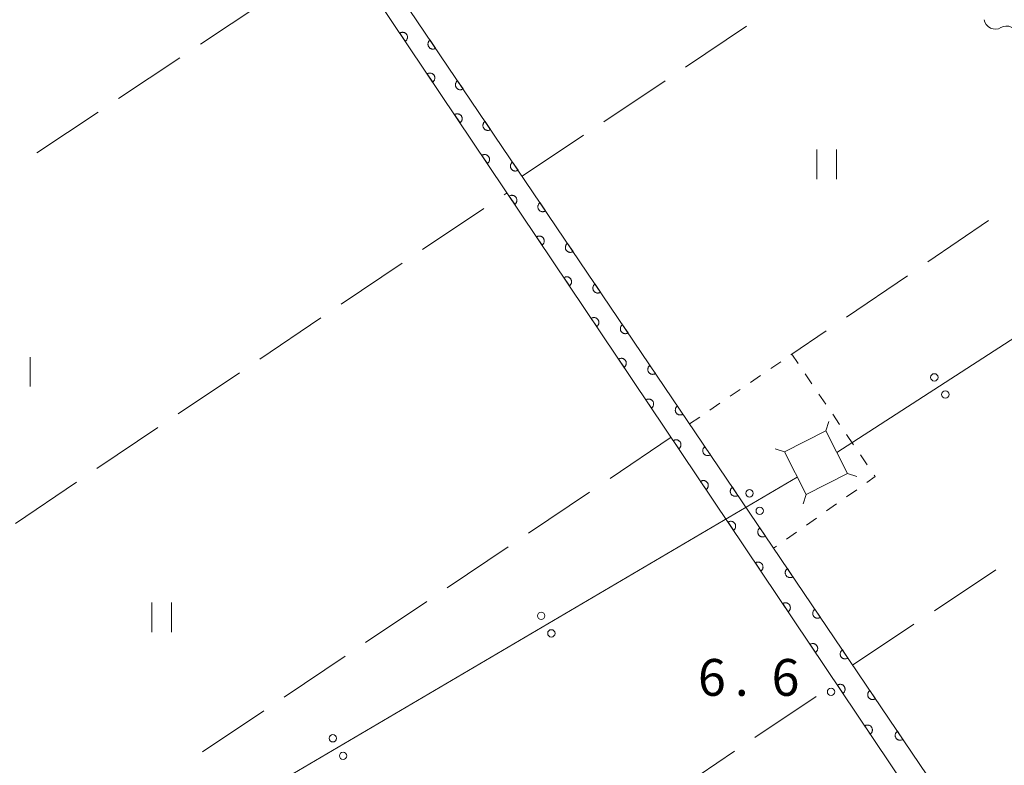
# Model space of a CAD drawing. Units: millimetres. Extents: x -76000 to -74000, y 33000 to 34500.
# Drawn here: x -74250 to -74149, y 34004 to 34080 of the extents above; entities that cross this region are included whole.
import ezdxf

# ---------------------------------------------------------------- set-up
doc = ezdxf.new("R2010")
doc.units = ezdxf.units.MM
for name, color, linetype, lineweight in [('423500_高塔', 7, 'Continuous', 15), ('426500_送電線', 7, 'Continuous', 9), ('510200_一条河川、細流', 7, 'Continuous', 15), ('611000_被覆(直)', 7, 'Continuous', 20), ('630100_植生界', 7, 'Continuous', 9), ('630200_耕地界', 7, 'Continuous', 9), ('631100_田', 7, 'Continuous', 9), ('731200_図化機測定による標高点', 7, 'Continuous', 20), ('731207_図化機測定による標高点（注記）', 7, 'Continuous', 20)]:
    doc.layers.add(name, color=color, linetype=linetype, lineweight=lineweight)
doc.styles.add('Style-WORKING', font='txt')

msp = doc.modelspace()

# ---------------------------------------------------------------- linework, layer by layer
at = {"layer": '423500_高塔', "flags": 128}
for points in [[(-74167.27, 34038.85), (-74167.58, 34037.9)], [(-74171.8, 34035.76), (-74167.58, 34037.9), (-74165.37, 34033.55), (-74169.59, 34031.41), (-74171.8, 34035.76)], [(-74172.75, 34036.07), (-74171.8, 34035.76)], [(-74164.42, 34033.24), (-74165.37, 34033.55)], [(-74169.9, 34030.46), (-74169.59, 34031.41)]]:
    msp.add_lwpolyline(points, dxfattribs=at)
at = {"layer": '426500_送電線'}
for p, q in [((-74166.46, 34035.69), (-74026.06, 34126.65)), ((-74355.223, 33924.556), (-74170.5, 34033.2))]:
    msp.add_line(p, q, dxfattribs=at)
for centre in [(-74156.529, 34043.357), (-74155.408, 34041.617), (-74175.362, 34031.541), (-74174.316, 34029.754), (-74196.583, 34019.06), (-74195.538, 34017.273), (-74217.805, 34006.579), (-74216.76, 34004.792)]:
    msp.add_circle(centre, 0.375, dxfattribs=at)
at = {"layer": '510200_一条河川、細流', "extrusion": (0, 0, -1)}
for start, end in [(295.595454, 351.765816), (239.425093, 295.595454)]:
    msp.add_arc((74150.328094, 34079.965541), 1.127969, start, end, dxfattribs=at)
at = {"layer": '510200_一条河川、細流'}
msp.add_arc((-74149.180486, 34078.021135), 1.129844, 8.284937, 120.524154, dxfattribs=at)
at = {"layer": '611000_被覆(直)'}
for p, q in [((-74231.41, 34112.52), (-74098.63, 33916.05)), ((-74100.66, 33914.01), (-74233.14, 34111.47))]:
    msp.add_line(p, q, dxfattribs=at)
at = {"layer": '611000_被覆(直)', "flags": 128}
for points in [[(-74210.417, 34077.602), (-74210.382, 34077.628), (-74210.349, 34077.657), (-74210.32, 34077.688), (-74210.292, 34077.722), (-74210.268, 34077.759), (-74210.247, 34077.797), (-74210.229, 34077.837), (-74210.216, 34077.878), (-74210.205, 34077.92), (-74210.199, 34077.964), (-74210.195, 34078.007), (-74210.197, 34078.051), (-74210.202, 34078.094), (-74210.21, 34078.137), (-74210.223, 34078.179), (-74210.239, 34078.219), (-74210.258, 34078.258), (-74210.281, 34078.296), (-74210.307, 34078.331), (-74210.336, 34078.364), (-74210.367, 34078.393), (-74210.401, 34078.421), (-74210.437, 34078.445), (-74210.476, 34078.466), (-74210.515, 34078.484), (-74210.557, 34078.497), (-74210.599, 34078.508), (-74210.643, 34078.514), (-74210.686, 34078.518), (-74210.729, 34078.516), (-74210.773, 34078.511), (-74210.816, 34078.503), (-74210.858, 34078.49), (-74210.898, 34078.474), (-74210.937, 34078.455), (-74210.974, 34078.432)], [(-74210.974, 34078.432), (-74210.417, 34077.602)], [(-74207.892, 34077.722), (-74207.928, 34077.695), (-74207.96, 34077.666), (-74207.99, 34077.635), (-74208.017, 34077.601), (-74208.041, 34077.565), (-74208.062, 34077.526), (-74208.08, 34077.486), (-74208.093, 34077.445), (-74208.104, 34077.403), (-74208.109, 34077.359), (-74208.113, 34077.316), (-74208.111, 34077.272), (-74208.106, 34077.229), (-74208.098, 34077.186), (-74208.085, 34077.144), (-74208.069, 34077.104), (-74208.05, 34077.065), (-74208.027, 34077.027), (-74208, 34076.992), (-74207.971, 34076.96), (-74207.94, 34076.93), (-74207.906, 34076.903), (-74207.87, 34076.879), (-74207.831, 34076.858), (-74207.791, 34076.84), (-74207.75, 34076.827), (-74207.707, 34076.816), (-74207.664, 34076.81), (-74207.621, 34076.807), (-74207.577, 34076.809), (-74207.534, 34076.814), (-74207.491, 34076.822), (-74207.449, 34076.835), (-74207.409, 34076.851), (-74207.37, 34076.87), (-74207.332, 34076.893)], [(-74207.332, 34076.893), (-74207.892, 34077.722)], [(-74207.632, 34073.45), (-74207.596, 34073.476), (-74207.564, 34073.505), (-74207.534, 34073.536), (-74207.506, 34073.57), (-74207.483, 34073.607), (-74207.461, 34073.645), (-74207.443, 34073.685), (-74207.43, 34073.726), (-74207.419, 34073.768), (-74207.413, 34073.812), (-74207.41, 34073.855), (-74207.411, 34073.899), (-74207.416, 34073.942), (-74207.425, 34073.985), (-74207.437, 34074.027), (-74207.453, 34074.067), (-74207.472, 34074.106), (-74207.495, 34074.144), (-74207.521, 34074.179), (-74207.55, 34074.211), (-74207.581, 34074.241), (-74207.615, 34074.269), (-74207.651, 34074.293), (-74207.69, 34074.314), (-74207.73, 34074.332), (-74207.771, 34074.345), (-74207.813, 34074.356), (-74207.857, 34074.362), (-74207.9, 34074.366), (-74207.944, 34074.364), (-74207.987, 34074.359), (-74208.03, 34074.351), (-74208.072, 34074.338), (-74208.112, 34074.322), (-74208.151, 34074.303), (-74208.189, 34074.28)], [(-74208.189, 34074.28), (-74207.632, 34073.45)], [(-74205.093, 34073.579), (-74205.128, 34073.553), (-74205.16, 34073.524), (-74205.19, 34073.493), (-74205.217, 34073.458), (-74205.241, 34073.422), (-74205.262, 34073.384), (-74205.28, 34073.344), (-74205.293, 34073.302), (-74205.304, 34073.26), (-74205.31, 34073.216), (-74205.313, 34073.173), (-74205.311, 34073.129), (-74205.306, 34073.086), (-74205.298, 34073.043), (-74205.285, 34073.001), (-74205.269, 34072.961), (-74205.25, 34072.922), (-74205.227, 34072.885), (-74205.201, 34072.85), (-74205.172, 34072.817), (-74205.141, 34072.787), (-74205.106, 34072.76), (-74205.07, 34072.736), (-74205.031, 34072.715), (-74204.992, 34072.697), (-74204.95, 34072.684), (-74204.908, 34072.673), (-74204.864, 34072.668), (-74204.821, 34072.664), (-74204.777, 34072.666), (-74204.734, 34072.671), (-74204.691, 34072.68), (-74204.649, 34072.692), (-74204.609, 34072.708), (-74204.57, 34072.728), (-74204.533, 34072.751)], [(-74204.533, 34072.751), (-74205.093, 34073.579)], [(-74204.846, 34069.298), (-74204.81, 34069.324), (-74204.778, 34069.353), (-74204.748, 34069.384), (-74204.721, 34069.418), (-74204.697, 34069.454), (-74204.676, 34069.493), (-74204.658, 34069.532), (-74204.644, 34069.574), (-74204.633, 34069.616), (-74204.628, 34069.66), (-74204.624, 34069.703), (-74204.626, 34069.747), (-74204.631, 34069.79), (-74204.639, 34069.833), (-74204.651, 34069.875), (-74204.667, 34069.915), (-74204.686, 34069.954), (-74204.709, 34069.992), (-74204.735, 34070.027), (-74204.764, 34070.059), (-74204.795, 34070.089), (-74204.829, 34070.117), (-74204.866, 34070.141), (-74204.904, 34070.162), (-74204.944, 34070.18), (-74204.985, 34070.193), (-74205.028, 34070.204), (-74205.071, 34070.21), (-74205.114, 34070.213), (-74205.158, 34070.212), (-74205.202, 34070.207), (-74205.244, 34070.199), (-74205.286, 34070.186), (-74205.326, 34070.17), (-74205.365, 34070.151), (-74205.403, 34070.128)], [(-74205.403, 34070.128), (-74204.846, 34069.298)], [(-74202.293, 34069.436), (-74202.328, 34069.41), (-74202.361, 34069.381), (-74202.39, 34069.35), (-74202.418, 34069.316), (-74202.441, 34069.279), (-74202.463, 34069.241), (-74202.48, 34069.201), (-74202.493, 34069.16), (-74202.504, 34069.117), (-74202.51, 34069.074), (-74202.513, 34069.03), (-74202.512, 34068.987), (-74202.506, 34068.943), (-74202.498, 34068.901), (-74202.485, 34068.859), (-74202.469, 34068.819), (-74202.45, 34068.78), (-74202.427, 34068.742), (-74202.401, 34068.707), (-74202.372, 34068.675), (-74202.341, 34068.645), (-74202.307, 34068.617), (-74202.27, 34068.594), (-74202.232, 34068.573), (-74202.192, 34068.555), (-74202.151, 34068.542), (-74202.108, 34068.531), (-74202.064, 34068.525), (-74202.021, 34068.522), (-74201.978, 34068.523), (-74201.934, 34068.529), (-74201.891, 34068.537), (-74201.849, 34068.55), (-74201.81, 34068.566), (-74201.771, 34068.585), (-74201.733, 34068.608)], [(-74201.733, 34068.608), (-74202.293, 34069.436)], [(-74202.06, 34065.146), (-74202.025, 34065.172), (-74201.992, 34065.201), (-74201.962, 34065.232), (-74201.935, 34065.266), (-74201.911, 34065.302), (-74201.89, 34065.341), (-74201.872, 34065.38), (-74201.859, 34065.422), (-74201.847, 34065.464), (-74201.842, 34065.508), (-74201.838, 34065.551), (-74201.84, 34065.595), (-74201.845, 34065.638), (-74201.853, 34065.681), (-74201.866, 34065.723), (-74201.882, 34065.763), (-74201.901, 34065.802), (-74201.923, 34065.84), (-74201.95, 34065.875), (-74201.979, 34065.907), (-74202.009, 34065.937), (-74202.044, 34065.965), (-74202.08, 34065.989), (-74202.118, 34066.01), (-74202.158, 34066.028), (-74202.199, 34066.041), (-74202.242, 34066.052), (-74202.286, 34066.058), (-74202.329, 34066.061), (-74202.372, 34066.06), (-74202.416, 34066.055), (-74202.459, 34066.047), (-74202.501, 34066.034), (-74202.541, 34066.018), (-74202.58, 34065.999), (-74202.617, 34065.976)], [(-74202.617, 34065.976), (-74202.06, 34065.146)], [(-74199.493, 34065.294), (-74199.529, 34065.267), (-74199.561, 34065.238), (-74199.591, 34065.207), (-74199.618, 34065.173), (-74199.642, 34065.137), (-74199.663, 34065.098), (-74199.681, 34065.059), (-74199.694, 34065.017), (-74199.705, 34064.975), (-74199.71, 34064.931), (-74199.714, 34064.888), (-74199.712, 34064.844), (-74199.707, 34064.801), (-74199.698, 34064.758), (-74199.686, 34064.716), (-74199.67, 34064.676), (-74199.65, 34064.637), (-74199.627, 34064.6), (-74199.601, 34064.564), (-74199.572, 34064.532), (-74199.541, 34064.502), (-74199.507, 34064.475), (-74199.47, 34064.451), (-74199.432, 34064.43), (-74199.392, 34064.412), (-74199.351, 34064.399), (-74199.308, 34064.388), (-74199.265, 34064.382), (-74199.221, 34064.379), (-74199.178, 34064.381), (-74199.134, 34064.386), (-74199.092, 34064.394), (-74199.05, 34064.407), (-74199.01, 34064.423), (-74198.971, 34064.442), (-74198.933, 34064.465)], [(-74198.933, 34064.465), (-74199.493, 34065.294)], [(-74199.274, 34060.994), (-74199.239, 34061.02), (-74199.207, 34061.049), (-74199.177, 34061.08), (-74199.149, 34061.114), (-74199.125, 34061.15), (-74199.104, 34061.189), (-74199.086, 34061.228), (-74199.073, 34061.27), (-74199.062, 34061.312), (-74199.056, 34061.356), (-74199.053, 34061.399), (-74199.054, 34061.443), (-74199.059, 34061.486), (-74199.067, 34061.529), (-74199.08, 34061.571), (-74199.096, 34061.611), (-74199.115, 34061.65), (-74199.138, 34061.687), (-74199.164, 34061.723), (-74199.193, 34061.755), (-74199.224, 34061.785), (-74199.258, 34061.813), (-74199.294, 34061.836), (-74199.333, 34061.858), (-74199.372, 34061.876), (-74199.414, 34061.889), (-74199.456, 34061.9), (-74199.5, 34061.906), (-74199.543, 34061.909), (-74199.587, 34061.908), (-74199.63, 34061.903), (-74199.673, 34061.894), (-74199.715, 34061.882), (-74199.755, 34061.866), (-74199.794, 34061.847), (-74199.832, 34061.824)], [(-74199.832, 34061.824), (-74199.274, 34060.994)], [(-74196.693, 34061.151), (-74196.729, 34061.125), (-74196.761, 34061.096), (-74196.791, 34061.065), (-74196.818, 34061.031), (-74196.842, 34060.994), (-74196.863, 34060.956), (-74196.881, 34060.916), (-74196.894, 34060.874), (-74196.905, 34060.832), (-74196.911, 34060.788), (-74196.914, 34060.745), (-74196.912, 34060.702), (-74196.907, 34060.658), (-74196.899, 34060.615), (-74196.886, 34060.573), (-74196.87, 34060.533), (-74196.851, 34060.494), (-74196.828, 34060.457), (-74196.801, 34060.422), (-74196.772, 34060.389), (-74196.741, 34060.36), (-74196.707, 34060.332), (-74196.671, 34060.308), (-74196.632, 34060.287), (-74196.592, 34060.269), (-74196.551, 34060.256), (-74196.509, 34060.245), (-74196.465, 34060.24), (-74196.422, 34060.236), (-74196.378, 34060.238), (-74196.335, 34060.243), (-74196.292, 34060.252), (-74196.25, 34060.264), (-74196.21, 34060.281), (-74196.171, 34060.3), (-74196.134, 34060.323)], [(-74196.134, 34060.323), (-74196.693, 34061.151)], [(-74196.489, 34056.842), (-74196.453, 34056.868), (-74196.421, 34056.897), (-74196.391, 34056.928), (-74196.363, 34056.962), (-74196.34, 34056.998), (-74196.318, 34057.037), (-74196.3, 34057.076), (-74196.287, 34057.118), (-74196.276, 34057.16), (-74196.27, 34057.204), (-74196.267, 34057.247), (-74196.268, 34057.29), (-74196.274, 34057.334), (-74196.282, 34057.377), (-74196.294, 34057.419), (-74196.31, 34057.459), (-74196.329, 34057.498), (-74196.352, 34057.535), (-74196.378, 34057.571), (-74196.407, 34057.603), (-74196.438, 34057.633), (-74196.472, 34057.661), (-74196.509, 34057.684), (-74196.547, 34057.706), (-74196.587, 34057.724), (-74196.628, 34057.737), (-74196.671, 34057.748), (-74196.714, 34057.754), (-74196.757, 34057.757), (-74196.801, 34057.756), (-74196.844, 34057.751), (-74196.887, 34057.742), (-74196.929, 34057.73), (-74196.969, 34057.714), (-74197.008, 34057.695), (-74197.046, 34057.672)], [(-74197.046, 34057.672), (-74196.489, 34056.842)], [(-74193.894, 34057.008), (-74193.929, 34056.982), (-74193.961, 34056.953), (-74193.991, 34056.922), (-74194.019, 34056.888), (-74194.042, 34056.851), (-74194.063, 34056.813), (-74194.081, 34056.773), (-74194.094, 34056.732), (-74194.105, 34056.689), (-74194.111, 34056.646), (-74194.114, 34056.602), (-74194.113, 34056.559), (-74194.107, 34056.515), (-74194.099, 34056.473), (-74194.086, 34056.431), (-74194.07, 34056.391), (-74194.051, 34056.352), (-74194.028, 34056.314), (-74194.002, 34056.279), (-74193.973, 34056.247), (-74193.942, 34056.217), (-74193.907, 34056.189), (-74193.871, 34056.166), (-74193.833, 34056.145), (-74193.793, 34056.127), (-74193.751, 34056.114), (-74193.709, 34056.103), (-74193.665, 34056.097), (-74193.622, 34056.094), (-74193.578, 34056.095), (-74193.535, 34056.101), (-74193.492, 34056.109), (-74193.45, 34056.122), (-74193.41, 34056.138), (-74193.371, 34056.157), (-74193.334, 34056.18)], [(-74193.334, 34056.18), (-74193.894, 34057.008)], [(-74193.703, 34052.69), (-74193.668, 34052.716), (-74193.635, 34052.745), (-74193.605, 34052.776), (-74193.578, 34052.81), (-74193.554, 34052.846), (-74193.533, 34052.884), (-74193.515, 34052.924), (-74193.502, 34052.966), (-74193.49, 34053.008), (-74193.485, 34053.052), (-74193.481, 34053.095), (-74193.483, 34053.138), (-74193.488, 34053.182), (-74193.496, 34053.225), (-74193.509, 34053.267), (-74193.524, 34053.307), (-74193.543, 34053.346), (-74193.566, 34053.383), (-74193.592, 34053.419), (-74193.621, 34053.451), (-74193.652, 34053.481), (-74193.687, 34053.509), (-74193.723, 34053.532), (-74193.761, 34053.554), (-74193.801, 34053.571), (-74193.842, 34053.585), (-74193.885, 34053.596), (-74193.928, 34053.602), (-74193.972, 34053.605), (-74194.015, 34053.604), (-74194.059, 34053.598), (-74194.101, 34053.59), (-74194.144, 34053.578), (-74194.183, 34053.562), (-74194.222, 34053.543), (-74194.26, 34053.52)], [(-74194.26, 34053.52), (-74193.703, 34052.69)], [(-74191.094, 34052.866), (-74191.129, 34052.84), (-74191.162, 34052.81), (-74191.191, 34052.78), (-74191.219, 34052.745), (-74191.243, 34052.709), (-74191.264, 34052.67), (-74191.281, 34052.631), (-74191.294, 34052.589), (-74191.306, 34052.547), (-74191.311, 34052.503), (-74191.314, 34052.46), (-74191.313, 34052.416), (-74191.308, 34052.373), (-74191.299, 34052.33), (-74191.286, 34052.288), (-74191.27, 34052.248), (-74191.251, 34052.209), (-74191.228, 34052.172), (-74191.202, 34052.136), (-74191.173, 34052.104), (-74191.142, 34052.074), (-74191.108, 34052.047), (-74191.071, 34052.023), (-74191.033, 34052.002), (-74190.993, 34051.984), (-74190.952, 34051.971), (-74190.909, 34051.96), (-74190.866, 34051.954), (-74190.822, 34051.951), (-74190.779, 34051.953), (-74190.735, 34051.958), (-74190.693, 34051.966), (-74190.65, 34051.979), (-74190.611, 34051.995), (-74190.572, 34052.014), (-74190.534, 34052.037)], [(-74190.534, 34052.037), (-74191.094, 34052.866)], [(-74190.917, 34048.537), (-74190.882, 34048.564), (-74190.849, 34048.593), (-74190.82, 34048.623), (-74190.792, 34048.658), (-74190.768, 34048.694), (-74190.747, 34048.732), (-74190.729, 34048.772), (-74190.716, 34048.813), (-74190.705, 34048.856), (-74190.699, 34048.899), (-74190.695, 34048.943), (-74190.697, 34048.986), (-74190.702, 34049.03), (-74190.71, 34049.072), (-74190.723, 34049.115), (-74190.739, 34049.155), (-74190.758, 34049.194), (-74190.781, 34049.231), (-74190.807, 34049.267), (-74190.836, 34049.299), (-74190.867, 34049.329), (-74190.901, 34049.357), (-74190.937, 34049.38), (-74190.976, 34049.401), (-74191.015, 34049.419), (-74191.057, 34049.433), (-74191.099, 34049.444), (-74191.143, 34049.45), (-74191.186, 34049.453), (-74191.229, 34049.451), (-74191.273, 34049.446), (-74191.316, 34049.438), (-74191.358, 34049.426), (-74191.398, 34049.41), (-74191.437, 34049.391), (-74191.474, 34049.368)], [(-74191.474, 34049.368), (-74190.917, 34048.537)], [(-74188.294, 34048.723), (-74188.33, 34048.697), (-74188.362, 34048.668), (-74188.392, 34048.637), (-74188.419, 34048.603), (-74188.443, 34048.566), (-74188.464, 34048.528), (-74188.482, 34048.488), (-74188.495, 34048.446), (-74188.506, 34048.404), (-74188.511, 34048.36), (-74188.515, 34048.317), (-74188.513, 34048.274), (-74188.508, 34048.23), (-74188.499, 34048.187), (-74188.487, 34048.145), (-74188.471, 34048.105), (-74188.452, 34048.067), (-74188.429, 34048.029), (-74188.402, 34047.994), (-74188.373, 34047.961), (-74188.342, 34047.932), (-74188.308, 34047.904), (-74188.271, 34047.88), (-74188.233, 34047.859), (-74188.193, 34047.842), (-74188.152, 34047.828), (-74188.109, 34047.817), (-74188.066, 34047.812), (-74188.023, 34047.809), (-74187.979, 34047.81), (-74187.935, 34047.815), (-74187.893, 34047.824), (-74187.851, 34047.836), (-74187.811, 34047.853), (-74187.772, 34047.872), (-74187.734, 34047.895)], [(-74187.734, 34047.895), (-74188.294, 34048.723)], [(-74188.132, 34044.385), (-74188.096, 34044.412), (-74188.064, 34044.44), (-74188.034, 34044.471), (-74188.006, 34044.506), (-74187.982, 34044.542), (-74187.961, 34044.58), (-74187.943, 34044.62), (-74187.93, 34044.661), (-74187.919, 34044.704), (-74187.913, 34044.747), (-74187.91, 34044.791), (-74187.911, 34044.834), (-74187.916, 34044.878), (-74187.925, 34044.92), (-74187.937, 34044.963), (-74187.953, 34045.002), (-74187.972, 34045.041), (-74187.995, 34045.079), (-74188.021, 34045.115), (-74188.05, 34045.147), (-74188.081, 34045.177), (-74188.115, 34045.204), (-74188.151, 34045.228), (-74188.19, 34045.249), (-74188.23, 34045.267), (-74188.271, 34045.281), (-74188.313, 34045.292), (-74188.357, 34045.297), (-74188.4, 34045.301), (-74188.444, 34045.299), (-74188.487, 34045.294), (-74188.53, 34045.286), (-74188.572, 34045.274), (-74188.612, 34045.258), (-74188.651, 34045.239), (-74188.689, 34045.216)], [(-74188.689, 34045.216), (-74188.132, 34044.385)], [(-74185.495, 34044.581), (-74185.53, 34044.554), (-74185.562, 34044.525), (-74185.592, 34044.494), (-74185.619, 34044.46), (-74185.643, 34044.423), (-74185.664, 34044.385), (-74185.682, 34044.345), (-74185.695, 34044.304), (-74185.706, 34044.261), (-74185.712, 34044.218), (-74185.715, 34044.174), (-74185.713, 34044.131), (-74185.708, 34044.087), (-74185.7, 34044.045), (-74185.687, 34044.003), (-74185.671, 34043.963), (-74185.652, 34043.924), (-74185.629, 34043.886), (-74185.603, 34043.851), (-74185.574, 34043.819), (-74185.543, 34043.789), (-74185.508, 34043.761), (-74185.472, 34043.738), (-74185.433, 34043.717), (-74185.394, 34043.699), (-74185.352, 34043.686), (-74185.31, 34043.675), (-74185.266, 34043.669), (-74185.223, 34043.666), (-74185.179, 34043.668), (-74185.136, 34043.673), (-74185.093, 34043.681), (-74185.051, 34043.694), (-74185.011, 34043.71), (-74184.972, 34043.729), (-74184.935, 34043.752)], [(-74184.935, 34043.752), (-74185.495, 34044.581)], [(-74185.346, 34040.233), (-74185.31, 34040.259), (-74185.278, 34040.288), (-74185.248, 34040.319), (-74185.221, 34040.353), (-74185.197, 34040.39), (-74185.176, 34040.428), (-74185.158, 34040.468), (-74185.144, 34040.509), (-74185.133, 34040.552), (-74185.127, 34040.595), (-74185.124, 34040.639), (-74185.126, 34040.682), (-74185.131, 34040.726), (-74185.139, 34040.768), (-74185.151, 34040.81), (-74185.167, 34040.85), (-74185.186, 34040.889), (-74185.209, 34040.927), (-74185.235, 34040.962), (-74185.264, 34040.995), (-74185.295, 34041.025), (-74185.329, 34041.052), (-74185.366, 34041.076), (-74185.404, 34041.097), (-74185.444, 34041.115), (-74185.485, 34041.128), (-74185.528, 34041.14), (-74185.571, 34041.145), (-74185.614, 34041.149), (-74185.658, 34041.147), (-74185.702, 34041.142), (-74185.744, 34041.134), (-74185.786, 34041.121), (-74185.826, 34041.106), (-74185.865, 34041.087), (-74185.903, 34041.064)], [(-74185.903, 34041.064), (-74185.346, 34040.233)], [(-74182.695, 34040.438), (-74182.73, 34040.412), (-74182.762, 34040.383), (-74182.792, 34040.352), (-74182.82, 34040.317), (-74182.843, 34040.281), (-74182.864, 34040.242), (-74182.882, 34040.203), (-74182.895, 34040.161), (-74182.906, 34040.119), (-74182.912, 34040.075), (-74182.915, 34040.032), (-74182.914, 34039.988), (-74182.908, 34039.945), (-74182.9, 34039.902), (-74182.887, 34039.86), (-74182.871, 34039.82), (-74182.852, 34039.781), (-74182.829, 34039.744), (-74182.803, 34039.708), (-74182.774, 34039.676), (-74182.743, 34039.646), (-74182.709, 34039.619), (-74182.672, 34039.595), (-74182.634, 34039.574), (-74182.594, 34039.556), (-74182.552, 34039.543), (-74182.51, 34039.532), (-74182.466, 34039.527), (-74182.423, 34039.523), (-74182.38, 34039.525), (-74182.336, 34039.53), (-74182.293, 34039.538), (-74182.251, 34039.551), (-74182.211, 34039.567), (-74182.172, 34039.586), (-74182.135, 34039.609)], [(-74182.135, 34039.609), (-74182.695, 34040.438)], [(-74182.56, 34036.081), (-74182.525, 34036.107), (-74182.492, 34036.136), (-74182.462, 34036.167), (-74182.435, 34036.201), (-74182.411, 34036.238), (-74182.39, 34036.276), (-74182.372, 34036.316), (-74182.359, 34036.357), (-74182.347, 34036.4), (-74182.342, 34036.443), (-74182.338, 34036.486), (-74182.34, 34036.53), (-74182.345, 34036.574), (-74182.353, 34036.616), (-74182.366, 34036.658), (-74182.382, 34036.698), (-74182.401, 34036.737), (-74182.423, 34036.775), (-74182.45, 34036.81), (-74182.479, 34036.843), (-74182.509, 34036.873), (-74182.544, 34036.9), (-74182.58, 34036.924), (-74182.618, 34036.945), (-74182.658, 34036.963), (-74182.699, 34036.976), (-74182.742, 34036.988), (-74182.785, 34036.993), (-74182.829, 34036.997), (-74182.872, 34036.995), (-74182.916, 34036.99), (-74182.959, 34036.982), (-74183.001, 34036.969), (-74183.041, 34036.953), (-74183.08, 34036.934), (-74183.117, 34036.912)], [(-74183.117, 34036.912), (-74182.56, 34036.081)], [(-74179.895, 34036.295), (-74179.93, 34036.269), (-74179.963, 34036.24), (-74179.992, 34036.209), (-74180.02, 34036.175), (-74180.044, 34036.138), (-74180.065, 34036.1), (-74180.083, 34036.06), (-74180.096, 34036.019), (-74180.107, 34035.976), (-74180.112, 34035.932), (-74180.116, 34035.889), (-74180.114, 34035.846), (-74180.109, 34035.802), (-74180.1, 34035.759), (-74180.088, 34035.717), (-74180.072, 34035.678), (-74180.052, 34035.639), (-74180.029, 34035.601), (-74180.003, 34035.566), (-74179.974, 34035.533), (-74179.943, 34035.504), (-74179.909, 34035.476), (-74179.872, 34035.452), (-74179.834, 34035.431), (-74179.794, 34035.414), (-74179.753, 34035.401), (-74179.71, 34035.389), (-74179.667, 34035.384), (-74179.623, 34035.381), (-74179.58, 34035.382), (-74179.536, 34035.387), (-74179.494, 34035.396), (-74179.452, 34035.409), (-74179.412, 34035.425), (-74179.373, 34035.444), (-74179.335, 34035.467)], [(-74179.335, 34035.467), (-74179.895, 34036.295)], [(-74179.774, 34031.929), (-74179.739, 34031.955), (-74179.707, 34031.984), (-74179.677, 34032.015), (-74179.649, 34032.049), (-74179.625, 34032.086), (-74179.604, 34032.124), (-74179.586, 34032.164), (-74179.573, 34032.205), (-74179.562, 34032.248), (-74179.556, 34032.291), (-74179.553, 34032.334), (-74179.554, 34032.378), (-74179.559, 34032.421), (-74179.567, 34032.464), (-74179.58, 34032.506), (-74179.596, 34032.546), (-74179.615, 34032.585), (-74179.638, 34032.623), (-74179.664, 34032.658), (-74179.693, 34032.691), (-74179.724, 34032.721), (-74179.758, 34032.748), (-74179.794, 34032.772), (-74179.833, 34032.793), (-74179.872, 34032.811), (-74179.914, 34032.824), (-74179.956, 34032.836), (-74180, 34032.841), (-74180.043, 34032.845), (-74180.087, 34032.843), (-74180.13, 34032.838), (-74180.173, 34032.83), (-74180.215, 34032.817), (-74180.255, 34032.801), (-74180.294, 34032.782), (-74180.332, 34032.76)], [(-74180.332, 34032.76), (-74179.774, 34031.929)], [(-74177.095, 34032.153), (-74177.131, 34032.126), (-74177.163, 34032.097), (-74177.193, 34032.066), (-74177.22, 34032.032), (-74177.244, 34031.995), (-74177.265, 34031.957), (-74177.283, 34031.917), (-74177.296, 34031.876), (-74177.307, 34031.833), (-74177.313, 34031.79), (-74177.316, 34031.747), (-74177.314, 34031.703), (-74177.309, 34031.659), (-74177.301, 34031.617), (-74177.288, 34031.575), (-74177.272, 34031.535), (-74177.253, 34031.496), (-74177.23, 34031.458), (-74177.203, 34031.423), (-74177.174, 34031.391), (-74177.143, 34031.361), (-74177.109, 34031.333), (-74177.073, 34031.31), (-74177.034, 34031.289), (-74176.994, 34031.271), (-74176.953, 34031.258), (-74176.911, 34031.247), (-74176.867, 34031.241), (-74176.824, 34031.238), (-74176.78, 34031.24), (-74176.737, 34031.245), (-74176.694, 34031.253), (-74176.652, 34031.266), (-74176.612, 34031.282), (-74176.573, 34031.301), (-74176.535, 34031.324)], [(-74176.535, 34031.324), (-74177.095, 34032.153)], [(-74176.989, 34027.777), (-74176.953, 34027.803), (-74176.921, 34027.832), (-74176.891, 34027.863), (-74176.863, 34027.897), (-74176.84, 34027.934), (-74176.818, 34027.972), (-74176.8, 34028.012), (-74176.787, 34028.053), (-74176.776, 34028.095), (-74176.77, 34028.139), (-74176.767, 34028.182), (-74176.768, 34028.226), (-74176.773, 34028.269), (-74176.782, 34028.312), (-74176.794, 34028.354), (-74176.81, 34028.394), (-74176.829, 34028.433), (-74176.852, 34028.471), (-74176.878, 34028.506), (-74176.907, 34028.539), (-74176.938, 34028.568), (-74176.972, 34028.596), (-74177.009, 34028.62), (-74177.047, 34028.641), (-74177.087, 34028.659), (-74177.128, 34028.672), (-74177.17, 34028.683), (-74177.214, 34028.689), (-74177.257, 34028.693), (-74177.301, 34028.691), (-74177.344, 34028.686), (-74177.387, 34028.678), (-74177.429, 34028.665), (-74177.469, 34028.649), (-74177.508, 34028.63), (-74177.546, 34028.607)], [(-74177.546, 34028.607), (-74176.989, 34027.777)], [(-74174.296, 34028.01), (-74174.331, 34027.984), (-74174.363, 34027.955), (-74174.393, 34027.924), (-74174.421, 34027.889), (-74174.444, 34027.853), (-74174.465, 34027.814), (-74174.483, 34027.775), (-74174.496, 34027.733), (-74174.507, 34027.691), (-74174.513, 34027.647), (-74174.516, 34027.604), (-74174.514, 34027.56), (-74174.509, 34027.517), (-74174.501, 34027.474), (-74174.488, 34027.432), (-74174.472, 34027.392), (-74174.453, 34027.353), (-74174.43, 34027.316), (-74174.404, 34027.28), (-74174.375, 34027.248), (-74174.344, 34027.218), (-74174.309, 34027.191), (-74174.273, 34027.167), (-74174.234, 34027.146), (-74174.195, 34027.128), (-74174.153, 34027.115), (-74174.111, 34027.104), (-74174.067, 34027.099), (-74174.024, 34027.095), (-74173.98, 34027.097), (-74173.937, 34027.102), (-74173.894, 34027.11), (-74173.852, 34027.123), (-74173.812, 34027.139), (-74173.773, 34027.158), (-74173.736, 34027.181)], [(-74173.736, 34027.181), (-74174.296, 34028.01)], [(-74174.203, 34023.625), (-74174.168, 34023.651), (-74174.135, 34023.68), (-74174.105, 34023.711), (-74174.078, 34023.745), (-74174.054, 34023.782), (-74174.033, 34023.82), (-74174.015, 34023.86), (-74174.002, 34023.901), (-74173.99, 34023.943), (-74173.985, 34023.987), (-74173.981, 34024.03), (-74173.983, 34024.074), (-74173.988, 34024.117), (-74173.996, 34024.16), (-74174.009, 34024.202), (-74174.024, 34024.242), (-74174.043, 34024.281), (-74174.066, 34024.319), (-74174.092, 34024.354), (-74174.121, 34024.387), (-74174.152, 34024.416), (-74174.186, 34024.444), (-74174.223, 34024.468), (-74174.261, 34024.489), (-74174.301, 34024.507), (-74174.342, 34024.52), (-74174.385, 34024.531), (-74174.428, 34024.537), (-74174.472, 34024.541), (-74174.515, 34024.539), (-74174.559, 34024.534), (-74174.601, 34024.526), (-74174.643, 34024.513), (-74174.683, 34024.497), (-74174.722, 34024.478), (-74174.76, 34024.455)], [(-74174.76, 34024.455), (-74174.203, 34023.625)], [(-74171.496, 34023.867), (-74171.531, 34023.841), (-74171.564, 34023.812), (-74171.593, 34023.781), (-74171.621, 34023.747), (-74171.644, 34023.71), (-74171.666, 34023.672), (-74171.683, 34023.632), (-74171.696, 34023.591), (-74171.708, 34023.548), (-74171.713, 34023.504), (-74171.716, 34023.461), (-74171.715, 34023.418), (-74171.709, 34023.374), (-74171.701, 34023.332), (-74171.688, 34023.289), (-74171.672, 34023.25), (-74171.653, 34023.211), (-74171.63, 34023.173), (-74171.604, 34023.138), (-74171.575, 34023.105), (-74171.544, 34023.076), (-74171.51, 34023.048), (-74171.473, 34023.025), (-74171.435, 34023.003), (-74171.395, 34022.986), (-74171.354, 34022.973), (-74171.311, 34022.961), (-74171.267, 34022.956), (-74171.224, 34022.953), (-74171.181, 34022.954), (-74171.137, 34022.96), (-74171.094, 34022.968), (-74171.052, 34022.981), (-74171.013, 34022.997), (-74170.974, 34023.016), (-74170.936, 34023.039)], [(-74170.936, 34023.039), (-74171.496, 34023.867)], [(-74171.417, 34019.473), (-74171.382, 34019.499), (-74171.349, 34019.528), (-74171.32, 34019.559), (-74171.292, 34019.593), (-74171.268, 34019.629), (-74171.247, 34019.668), (-74171.229, 34019.708), (-74171.216, 34019.749), (-74171.205, 34019.791), (-74171.199, 34019.835), (-74171.195, 34019.878), (-74171.197, 34019.922), (-74171.202, 34019.965), (-74171.21, 34020.008), (-74171.223, 34020.05), (-74171.239, 34020.09), (-74171.258, 34020.129), (-74171.281, 34020.167), (-74171.307, 34020.202), (-74171.336, 34020.234), (-74171.367, 34020.264), (-74171.401, 34020.292), (-74171.437, 34020.316), (-74171.476, 34020.337), (-74171.515, 34020.355), (-74171.557, 34020.368), (-74171.599, 34020.379), (-74171.643, 34020.385), (-74171.686, 34020.388), (-74171.729, 34020.387), (-74171.773, 34020.382), (-74171.816, 34020.374), (-74171.858, 34020.361), (-74171.898, 34020.345), (-74171.937, 34020.326), (-74171.974, 34020.303)], [(-74171.974, 34020.303), (-74171.417, 34019.473)], [(-74168.696, 34019.725), (-74168.732, 34019.698), (-74168.764, 34019.669), (-74168.794, 34019.638), (-74168.821, 34019.604), (-74168.845, 34019.568), (-74168.866, 34019.529), (-74168.884, 34019.489), (-74168.897, 34019.448), (-74168.908, 34019.405), (-74168.913, 34019.362), (-74168.917, 34019.319), (-74168.915, 34019.275), (-74168.91, 34019.232), (-74168.901, 34019.189), (-74168.889, 34019.147), (-74168.873, 34019.107), (-74168.854, 34019.068), (-74168.831, 34019.03), (-74168.804, 34018.995), (-74168.775, 34018.963), (-74168.744, 34018.933), (-74168.71, 34018.905), (-74168.673, 34018.882), (-74168.635, 34018.861), (-74168.595, 34018.843), (-74168.554, 34018.83), (-74168.511, 34018.819), (-74168.468, 34018.813), (-74168.424, 34018.81), (-74168.381, 34018.812), (-74168.337, 34018.817), (-74168.295, 34018.825), (-74168.253, 34018.838), (-74168.213, 34018.854), (-74168.174, 34018.873), (-74168.136, 34018.896)], [(-74168.136, 34018.896), (-74168.696, 34019.725)], [(-74168.632, 34015.321), (-74168.596, 34015.347), (-74168.564, 34015.376), (-74168.534, 34015.407), (-74168.506, 34015.441), (-74168.482, 34015.477), (-74168.461, 34015.516), (-74168.443, 34015.555), (-74168.43, 34015.597), (-74168.419, 34015.639), (-74168.413, 34015.683), (-74168.41, 34015.726), (-74168.411, 34015.77), (-74168.416, 34015.813), (-74168.425, 34015.856), (-74168.437, 34015.898), (-74168.453, 34015.938), (-74168.472, 34015.977), (-74168.495, 34016.015), (-74168.521, 34016.05), (-74168.55, 34016.082), (-74168.581, 34016.112), (-74168.615, 34016.14), (-74168.651, 34016.164), (-74168.69, 34016.185), (-74168.73, 34016.203), (-74168.771, 34016.216), (-74168.813, 34016.227), (-74168.857, 34016.233), (-74168.9, 34016.236), (-74168.944, 34016.235), (-74168.987, 34016.23), (-74169.03, 34016.222), (-74169.072, 34016.209), (-74169.112, 34016.193), (-74169.151, 34016.174), (-74169.189, 34016.151)], [(-74169.189, 34016.151), (-74168.632, 34015.321)], [(-74165.897, 34015.582), (-74165.932, 34015.556), (-74165.964, 34015.527), (-74165.994, 34015.496), (-74166.021, 34015.461), (-74166.045, 34015.425), (-74166.066, 34015.386), (-74166.084, 34015.347), (-74166.097, 34015.305), (-74166.108, 34015.263), (-74166.114, 34015.219), (-74166.117, 34015.176), (-74166.115, 34015.132), (-74166.11, 34015.089), (-74166.102, 34015.046), (-74166.089, 34015.004), (-74166.073, 34014.964), (-74166.054, 34014.925), (-74166.031, 34014.888), (-74166.005, 34014.852), (-74165.975, 34014.82), (-74165.944, 34014.79), (-74165.91, 34014.763), (-74165.874, 34014.739), (-74165.835, 34014.718), (-74165.796, 34014.7), (-74165.754, 34014.687), (-74165.712, 34014.676), (-74165.668, 34014.671), (-74165.625, 34014.667), (-74165.581, 34014.669), (-74165.538, 34014.674), (-74165.495, 34014.683), (-74165.453, 34014.695), (-74165.413, 34014.711), (-74165.374, 34014.73), (-74165.337, 34014.753)], [(-74165.337, 34014.753), (-74165.897, 34015.582)], [(-74165.846, 34011.169), (-74165.81, 34011.195), (-74165.778, 34011.224), (-74165.748, 34011.255), (-74165.72, 34011.289), (-74165.697, 34011.325), (-74165.676, 34011.364), (-74165.658, 34011.403), (-74165.644, 34011.445), (-74165.633, 34011.487), (-74165.627, 34011.531), (-74165.624, 34011.574), (-74165.625, 34011.618), (-74165.631, 34011.661), (-74165.639, 34011.704), (-74165.651, 34011.746), (-74165.667, 34011.786), (-74165.686, 34011.825), (-74165.709, 34011.862), (-74165.735, 34011.898), (-74165.764, 34011.93), (-74165.795, 34011.96), (-74165.829, 34011.988), (-74165.866, 34012.012), (-74165.904, 34012.033), (-74165.944, 34012.051), (-74165.985, 34012.064), (-74166.028, 34012.075), (-74166.071, 34012.081), (-74166.114, 34012.084), (-74166.158, 34012.083), (-74166.202, 34012.078), (-74166.244, 34012.069), (-74166.286, 34012.057), (-74166.326, 34012.041), (-74166.365, 34012.022), (-74166.403, 34011.999)], [(-74166.403, 34011.999), (-74165.846, 34011.169)], [(-74163.097, 34011.439), (-74163.132, 34011.413), (-74163.164, 34011.384), (-74163.194, 34011.353), (-74163.222, 34011.319), (-74163.245, 34011.282), (-74163.266, 34011.244), (-74163.284, 34011.204), (-74163.297, 34011.163), (-74163.308, 34011.12), (-74163.314, 34011.077), (-74163.317, 34011.033), (-74163.316, 34010.99), (-74163.31, 34010.946), (-74163.302, 34010.904), (-74163.289, 34010.861), (-74163.273, 34010.822), (-74163.254, 34010.783), (-74163.231, 34010.745), (-74163.205, 34010.71), (-74163.176, 34010.677), (-74163.145, 34010.648), (-74163.11, 34010.62), (-74163.074, 34010.597), (-74163.036, 34010.575), (-74162.996, 34010.558), (-74162.954, 34010.545), (-74162.912, 34010.534), (-74162.868, 34010.528), (-74162.825, 34010.525), (-74162.782, 34010.526), (-74162.738, 34010.532), (-74162.695, 34010.54), (-74162.653, 34010.553), (-74162.613, 34010.569), (-74162.574, 34010.588), (-74162.537, 34010.611)], [(-74162.537, 34010.611), (-74163.097, 34011.439)], [(-74163.06, 34007.017), (-74163.025, 34007.043), (-74162.992, 34007.072), (-74162.962, 34007.103), (-74162.935, 34007.137), (-74162.911, 34007.173), (-74162.89, 34007.212), (-74162.872, 34007.251), (-74162.859, 34007.293), (-74162.847, 34007.335), (-74162.842, 34007.379), (-74162.838, 34007.422), (-74162.84, 34007.465), (-74162.845, 34007.509), (-74162.853, 34007.552), (-74162.866, 34007.594), (-74162.882, 34007.634), (-74162.901, 34007.673), (-74162.923, 34007.71), (-74162.95, 34007.746), (-74162.979, 34007.778), (-74163.009, 34007.808), (-74163.044, 34007.836), (-74163.08, 34007.859), (-74163.118, 34007.881), (-74163.158, 34007.899), (-74163.199, 34007.912), (-74163.242, 34007.923), (-74163.285, 34007.929), (-74163.329, 34007.932), (-74163.372, 34007.931), (-74163.416, 34007.926), (-74163.458, 34007.917), (-74163.501, 34007.905), (-74163.541, 34007.889), (-74163.58, 34007.87), (-74163.617, 34007.847)], [(-74163.617, 34007.847), (-74163.06, 34007.017)], [(-74160.297, 34007.297), (-74160.332, 34007.27), (-74160.365, 34007.241), (-74160.394, 34007.21), (-74160.422, 34007.176), (-74160.446, 34007.14), (-74160.467, 34007.101), (-74160.484, 34007.061), (-74160.498, 34007.02), (-74160.509, 34006.977), (-74160.514, 34006.934), (-74160.518, 34006.891), (-74160.516, 34006.847), (-74160.511, 34006.804), (-74160.502, 34006.761), (-74160.49, 34006.719), (-74160.473, 34006.679), (-74160.454, 34006.64), (-74160.431, 34006.602), (-74160.405, 34006.567), (-74160.376, 34006.535), (-74160.345, 34006.505), (-74160.311, 34006.478), (-74160.274, 34006.454), (-74160.236, 34006.433), (-74160.196, 34006.415), (-74160.155, 34006.402), (-74160.112, 34006.391), (-74160.069, 34006.385), (-74160.025, 34006.382), (-74159.982, 34006.384), (-74159.938, 34006.389), (-74159.896, 34006.397), (-74159.854, 34006.41), (-74159.814, 34006.426), (-74159.775, 34006.445), (-74159.737, 34006.468)], [(-74159.737, 34006.468), (-74160.297, 34007.297)]]:
    msp.add_lwpolyline(points, dxfattribs=at)
at = {"layer": '630100_植生界'}
for p, q in [((-74173.201, 34044.248), (-74172.169, 34044.953)), ((-74175.266, 34042.839), (-74174.233, 34043.544)), ((-74169.703, 34043.721), (-74168.998, 34042.689)), ((-74177.331, 34041.429), (-74176.298, 34042.134)), ((-74168.294, 34041.656), (-74167.589, 34040.624)), ((-74179.395, 34040.02), (-74178.363, 34040.724)), ((-74166.884, 34039.591), (-74166.18, 34038.559)), ((-74181.46, 34038.61), (-74180.428, 34039.315)), ((-74165.475, 34037.526), (-74164.771, 34036.494)), ((-74164.066, 34035.462), (-74163.361, 34034.429)), ((-74164.438, 34031.908), (-74165.46, 34031.188)), ((-74166.481, 34030.467), (-74167.503, 34029.747)), ((-74168.524, 34029.026), (-74169.546, 34028.306)), ((-74170.567, 34027.585), (-74171.588, 34026.865)), ((-74172.61, 34026.145), (-74172.9, 34025.94))]:
    msp.add_line(p, q, dxfattribs=at)
at = {"layer": '630100_植生界', "flags": 128}
for points in [[(-74171.136, 34045.658), (-74171.06, 34045.71), (-74170.408, 34044.754)], [(-74162.657, 34033.397), (-74162.55, 34033.24), (-74163.417, 34032.629)]]:
    msp.add_lwpolyline(points, dxfattribs=at)
at = {"layer": '630200_耕地界'}
for p, q in [((-74225.04, 34081.448), (-74231.288, 34077.299)), ((-74181.885, 34074.963), (-74175.647, 34079.127)), ((-74233.371, 34075.916), (-74239.619, 34071.767)), ((-74190.203, 34069.412), (-74183.964, 34073.575)), ((-74241.701, 34070.384), (-74247.949, 34066.235)), ((-74198.52, 34063.86), (-74192.282, 34068.024)), ((-74200.359, 34061.969), (-74200.06, 34062.17)), ((-74208.656, 34056.387), (-74202.433, 34060.574)), ((-74151.002, 34059.339), (-74157.206, 34055.124)), ((-74216.953, 34050.805), (-74210.73, 34054.992)), ((-74159.273, 34053.719), (-74165.477, 34049.504)), ((-74225.25, 34045.223), (-74219.027, 34049.41)), ((-74167.545, 34048.099), (-74171.06, 34045.71)), ((-74233.547, 34039.641), (-74227.324, 34043.828)), ((-74241.844, 34034.06), (-74235.622, 34038.246)), ((-74183.34, 34037.25), (-74189.566, 34033.068)), ((-74250.141, 34028.478), (-74243.919, 34032.664)), ((-74191.641, 34031.674), (-74197.867, 34027.492)), ((-74199.942, 34026.098), (-74206.168, 34021.915)), ((-74156.523, 34019.577), (-74150.278, 34023.73)), ((-74208.243, 34020.521), (-74214.469, 34016.339)), ((-74164.85, 34014.04), (-74158.605, 34018.193)), ((-74216.544, 34014.945), (-74222.769, 34010.763)), ((-74174.798, 34006.656), (-74168.575, 34010.841)), ((-74224.845, 34009.369), (-74231.07, 34005.187)), ((-74183.096, 34001.075), (-74176.873, 34005.261))]:
    msp.add_line(p, q, dxfattribs=at)
at = {"layer": '631100_田'}
for p, q in [((-74168.51, 34063.56), (-74168.51, 34066.56)), ((-74166.51, 34063.56), (-74166.51, 34066.56)), ((-74248.62, 34042.43), (-74248.62, 34045.43)), ((-74236.25, 34017.41), (-74236.25, 34020.41)), ((-74234.25, 34017.41), (-74234.25, 34020.41))]:
    msp.add_line(p, q, dxfattribs=at)
at = {"layer": '731200_図化機測定による標高点'}
msp.add_circle((-74167.05, 34011.31), 0.375, dxfattribs=at)

# ---------------------------------------------------------------- texts
at = {"layer": '731207_図化機測定による標高点（注記）', "style": 'Style-WORKING'}
for s, p in [('6', (-74180.61, 34010.91)), ('6', (-74173.11, 34010.91)), ('.', (-74176.86, 34010.91))]:
    msp.add_text(s, height=3.75, dxfattribs=at).set_placement(p)

doc.saveas('drawing.dxf')
